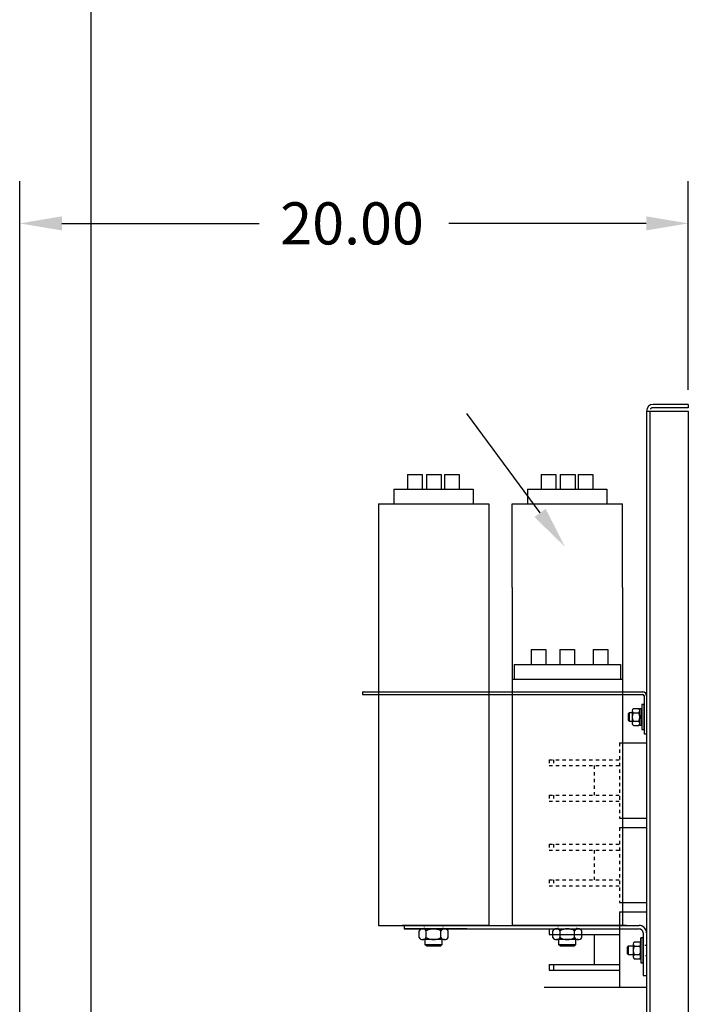
# Model space of a CAD drawing. Extents: x 9 to 120, y 4 to 84.
# Drawn here: x 100 to 120, y 26 to 55 of the extents above; entities that cross this region are included whole.
import ezdxf

# ---------------------------------------------------------------- set-up
doc = ezdxf.new("R2010")
doc.units = 0
doc.header["$LTSCALE"] = 0.25
doc.linetypes.add('HIDDEN', pattern=[0.375, 0.25, -0.125])
doc.layers.get('0').update_dxf_attribs({"linetype": 'CONTINUOUS'})

msp = doc.modelspace()

# ---------------------------------------------------------------- linework, layer by layer
for p, q in [((102.046, 22.799), (102.046, 60.335)), ((99.909, 3.977), (99.909, 50.217)), ((119.909, 43.977), (119.909, 50.217)), ((101.169, 48.957), (107.074, 48.957)), ((118.649, 48.957), (112.744, 48.957)), ((118.659, 43.339), (118.659, 19.339)), ((118.759, 43.339), (118.759, 22.189)), ((119.909, 43.339), (119.909, 3.739)), ((114.639, 36.076), (114.639, 27.939)), ((117.939, 36.076), (117.939, 27.939)), ((110.639, 35.059), (110.639, 27.939)), ((113.939, 35.059), (113.939, 27.939)), ((110.639, 33.63), (110.639, 27.939)), ((113.939, 33.63), (113.939, 27.939)), ((118.659, 33.403), (118.659, 31.153)), ((117.939, 31.153), (118.659, 31.153)), ((117.939, 30.872), (118.659, 30.872)), ((118.659, 30.872), (118.659, 28.622)), ((117.939, 28.622), (118.659, 28.622)), ((117.847, 28.341), (117.847, 26.091)), ((117.847, 28.341), (117.939, 28.341)), ((117.939, 28.341), (118.659, 28.341)), ((118.659, 28.341), (118.659, 26.091)), ((118.659, 28.341), (118.659, 26.091)), ((118.659, 28.341), (118.659, 26.091)), ((110.639, 27.939), (113.939, 27.939)), ((110.639, 27.939), (113.939, 27.939)), ((111.291, 27.939), (113.286, 27.939)), ((111.291, 27.939), (113.286, 27.939)), ((111.291, 27.939), (113.286, 27.939)), ((111.291, 27.939), (113.286, 27.939)), ((111.291, 27.939), (113.286, 27.939)), ((113.348, 27.939), (111.353, 27.939)), ((111.413, 27.939), (118.435, 27.939)), ((111.413, 27.939), (118.435, 27.939)), ((113.228, 27.939), (111.413, 27.939)), ((113.94, 27.939), (111.413, 27.939)), ((113.94, 27.939), (111.413, 27.939)), ((113.228, 27.939), (111.413, 27.939)), ((111.413, 27.939), (111.413, 27.835)), ((111.413, 27.939), (111.413, 27.835)), ((111.413, 27.835), (118.435, 27.835)), ((113.286, 27.835), (111.413, 27.835)), ((111.849, 27.835), (112.728, 27.835)), ((111.849, 27.835), (112.728, 27.835)), ((111.849, 27.835), (112.728, 27.835)), ((111.856, 27.574), (111.856, 27.777)), ((111.856, 27.574), (111.856, 27.777)), ((111.856, 27.574), (111.856, 27.777)), ((111.964, 27.835), (112.614, 27.835)), ((111.964, 27.835), (112.614, 27.835)), ((111.964, 27.835), (112.614, 27.835)), ((112.009, 27.939), (112.009, 27.905)), ((112.009, 27.939), (112.009, 27.91)), ((112.009, 27.939), (112.009, 27.905)), ((112.009, 27.87), (112.009, 27.835)), ((112.009, 27.865), (112.009, 27.835)), ((112.009, 27.863), (112.009, 27.835)), ((112.009, 27.859), (112.009, 27.835)), ((112.009, 27.859), (112.009, 27.835)), ((112.072, 27.574), (112.072, 27.777)), ((112.072, 27.574), (112.072, 27.777)), ((112.072, 27.574), (112.072, 27.777)), ((112.505, 27.574), (112.505, 27.777)), ((112.505, 27.574), (112.505, 27.777)), ((112.505, 27.574), (112.505, 27.777)), ((112.569, 27.939), (112.569, 27.91)), ((112.569, 27.939), (112.569, 27.91)), ((112.569, 27.939), (112.569, 27.912)), ((112.569, 27.866), (112.569, 27.835)), ((112.569, 27.865), (112.569, 27.835)), ((112.569, 27.863), (112.569, 27.835)), ((112.569, 27.863), (112.569, 27.835)), ((112.569, 27.863), (112.569, 27.835)), ((112.722, 27.574), (112.722, 27.777)), ((112.722, 27.574), (112.722, 27.777)), ((112.722, 27.574), (112.722, 27.777)), ((114.639, 27.939), (117.939, 27.939)), ((118.06, 27.939), (114.64, 27.939)), ((118.06, 27.939), (114.64, 27.939)), ((115.039, 27.939), (117.539, 27.939)), ((115.291, 27.939), (117.286, 27.939)), ((115.291, 27.939), (117.286, 27.939)), ((115.291, 27.939), (117.286, 27.939)), ((115.291, 27.939), (117.286, 27.939)), ((117.348, 27.939), (115.353, 27.939)), ((117.348, 27.939), (115.353, 27.939)), ((117.348, 27.939), (115.353, 27.939)), ((115.745, 27.836), (117.847, 27.836)), ((115.745, 27.836), (115.745, 27.664)), ((115.849, 27.835), (116.728, 27.835)), ((115.849, 27.835), (116.728, 27.835)), ((115.856, 27.574), (115.856, 27.777)), ((115.856, 27.574), (115.856, 27.777)), ((115.856, 27.574), (115.856, 27.777)), ((115.872, 27.836), (115.872, 27.797)), ((115.964, 27.835), (116.614, 27.835)), ((115.964, 27.835), (116.614, 27.835)), ((115.964, 27.835), (116.614, 27.835)), ((116.009, 27.939), (116.009, 27.91)), ((116.009, 27.939), (116.009, 27.91)), ((116.009, 27.939), (116.009, 27.91)), ((116.009, 27.87), (116.009, 27.835)), ((116.009, 27.87), (116.009, 27.835)), ((116.009, 27.865), (116.009, 27.835)), ((116.009, 27.865), (116.009, 27.835)), ((116.009, 27.863), (116.009, 27.835)), ((116.009, 27.863), (116.009, 27.835)), ((116.009, 27.863), (116.009, 27.835)), ((116.072, 27.574), (116.072, 27.777)), ((116.072, 27.574), (116.072, 27.777)), ((116.072, 27.574), (116.072, 27.777)), ((116.505, 27.574), (116.505, 27.777)), ((116.505, 27.574), (116.505, 27.777)), ((116.505, 27.574), (116.505, 27.777)), ((116.569, 27.939), (116.569, 27.912)), ((116.569, 27.939), (116.569, 27.912)), ((116.569, 27.939), (116.569, 27.912)), ((116.569, 27.866), (116.569, 27.835)), ((116.569, 27.866), (116.569, 27.835)), ((116.569, 27.865), (116.569, 27.835)), ((116.569, 27.865), (116.569, 27.835)), ((116.569, 27.865), (116.569, 27.835)), ((116.569, 27.863), (116.569, 27.835)), ((116.569, 27.863), (116.569, 27.835)), ((116.722, 27.574), (116.722, 27.777)), ((116.722, 27.574), (116.722, 27.777)), ((116.722, 27.574), (116.722, 27.777)), ((118.555, 27.715), (118.555, 26.439)), ((118.555, 27.715), (118.555, 26.439)), ((118.659, 27.715), (118.659, 26.439)), ((118.659, 27.715), (118.659, 26.439)), ((112.614, 27.516), (111.964, 27.516)), ((112.614, 27.516), (111.964, 27.516)), ((112.614, 27.516), (111.964, 27.516)), ((112.039, 27.359), (112.039, 27.516)), ((112.039, 27.359), (112.039, 27.516)), ((112.039, 27.359), (112.039, 27.516)), ((112.539, 27.516), (112.539, 27.359)), ((112.539, 27.516), (112.539, 27.359)), ((112.539, 27.516), (112.539, 27.359)), ((115.745, 27.664), (117.847, 27.664)), ((116.614, 27.516), (115.964, 27.516)), ((116.614, 27.516), (115.964, 27.516)), ((116.614, 27.516), (115.964, 27.516)), ((116.039, 27.359), (116.039, 27.516)), ((116.039, 27.359), (116.039, 27.516)), ((116.039, 27.359), (116.039, 27.516)), ((116.539, 27.516), (116.539, 27.359)), ((116.539, 27.516), (116.539, 27.359)), ((116.539, 27.516), (116.539, 27.359)), ((117.089, 27.664), (117.089, 26.772)), ((118.292, 27.442), (118.472, 27.442)), ((118.492, 27.462), (118.492, 27.564)), ((118.555, 27.564), (118.492, 27.564)), ((118.555, 27.564), (118.492, 27.564)), ((118.492, 27.564), (118.492, 26.814)), ((118.492, 26.943), (118.492, 27.436)), ((118.555, 26.814), (118.555, 27.564)), ((118.555, 26.814), (118.555, 27.564)), ((112.539, 27.359), (112.039, 27.359)), ((112.539, 27.359), (112.039, 27.359)), ((112.539, 27.359), (112.039, 27.359)), ((112.086, 27.312), (112.039, 27.359)), ((112.086, 27.312), (112.039, 27.359)), ((112.086, 27.312), (112.039, 27.359)), ((112.492, 27.312), (112.086, 27.312)), ((112.492, 27.312), (112.086, 27.312)), ((112.492, 27.312), (112.086, 27.312)), ((112.539, 27.359), (112.492, 27.312)), ((112.539, 27.359), (112.492, 27.312)), ((112.539, 27.359), (112.492, 27.312)), ((116.539, 27.359), (116.039, 27.359)), ((116.539, 27.359), (116.039, 27.359)), ((116.539, 27.359), (116.039, 27.359)), ((116.086, 27.312), (116.039, 27.359)), ((116.086, 27.312), (116.039, 27.359)), ((116.086, 27.312), (116.039, 27.359)), ((116.492, 27.312), (116.086, 27.312)), ((116.492, 27.312), (116.086, 27.312)), ((116.492, 27.312), (116.086, 27.312)), ((116.539, 27.359), (116.492, 27.312)), ((116.539, 27.359), (116.492, 27.312)), ((116.539, 27.359), (116.492, 27.312)), ((118.11, 27.314), (118.079, 27.283)), ((118.079, 27.283), (118.079, 27.095)), ((118.11, 27.314), (118.11, 27.064)), ((118.204, 27.314), (118.11, 27.314)), ((118.258, 27.314), (118.163, 27.314)), ((118.258, 27.378), (118.258, 27)), ((118.292, 27.315), (118.45, 27.315)), ((118.555, 27.344), (118.587, 27.344)), ((118.555, 27.344), (118.587, 27.344)), ((118.62, 27.344), (118.659, 27.344)), ((118.62, 27.344), (118.659, 27.344)), ((118.079, 27.095), (118.11, 27.064)), ((118.11, 27.064), (118.204, 27.064)), ((118.163, 27.064), (118.258, 27.064)), ((118.292, 27.063), (118.45, 27.063)), ((118.292, 26.936), (118.472, 26.936)), ((118.492, 26.916), (118.492, 26.814)), ((118.555, 27.034), (118.583, 27.034)), ((118.555, 27.034), (118.583, 27.034)), ((118.631, 27.034), (118.659, 27.034)), ((118.631, 27.034), (118.659, 27.034)), ((115.745, 26.772), (117.847, 26.772)), ((115.745, 26.772), (115.745, 26.596)), ((115.745, 26.596), (117.847, 26.596)), ((115.872, 26.772), (115.872, 26.596)), ((118.492, 26.814), (118.555, 26.814)), ((118.492, 26.814), (118.555, 26.814)), ((118.555, 26.439), (118.659, 26.439)), ((118.555, 26.439), (118.659, 26.439)), ((115.599, 26.091), (118.659, 26.091)), ((117.847, 26.091), (118.659, 26.091)), ((117.847, 26.091), (118.659, 26.091))]:
    msp.add_line(p, q)
at = {"color": 7}
for p, q in [((118.659, 43.339), (119.909, 43.339)), ((119.909, 43.539), (118.859, 43.539)), ((119.909, 43.539), (119.909, 43.439)), ((115.474, 40.29), (113.288, 43.266)), ((111.509, 41.439), (111.949, 41.439)), ((111.509, 41.439), (111.509, 40.999)), ((111.949, 41.439), (111.949, 40.999)), ((112.08, 41.439), (112.52, 41.439)), ((112.08, 41.439), (112.08, 40.999)), ((112.52, 41.439), (112.52, 40.999)), ((112.617, 41.439), (113.057, 41.439)), ((112.617, 41.439), (112.617, 40.999)), ((113.057, 41.439), (113.057, 40.999)), ((115.509, 41.439), (115.949, 41.439)), ((115.509, 41.439), (115.509, 40.999)), ((115.949, 41.439), (115.949, 40.999)), ((116.08, 41.439), (116.52, 41.439)), ((116.08, 41.439), (116.08, 40.999)), ((116.52, 41.439), (116.52, 40.999)), ((116.617, 41.439), (117.057, 41.439)), ((116.617, 41.439), (116.617, 40.999)), ((117.057, 41.439), (117.057, 40.999)), ((111.101, 40.999), (111.101, 40.559)), ((111.101, 40.999), (113.476, 40.999)), ((113.476, 40.999), (113.476, 40.559)), ((115.101, 40.999), (115.101, 40.559)), ((115.101, 40.999), (117.476, 40.999)), ((117.476, 40.999), (117.476, 40.559)), ((110.639, 40.559), (110.639, 35.059)), ((110.639, 40.559), (113.939, 40.559)), ((113.939, 40.559), (113.939, 35.059)), ((114.639, 38.059), (114.639, 40.559)), ((114.639, 40.559), (117.939, 40.559)), ((117.939, 38.059), (117.939, 40.559)), ((114.639, 38.059), (114.639, 35.295)), ((117.939, 38.059), (117.939, 35.295)), ((115.205, 36.195), (115.645, 36.195)), ((115.205, 36.195), (115.205, 35.755)), ((115.645, 36.195), (115.645, 35.755)), ((116.069, 36.195), (116.069, 35.755)), ((116.069, 36.195), (116.509, 36.195)), ((116.509, 36.195), (116.509, 35.755)), ((117.059, 36.195), (117.499, 36.195)), ((117.059, 36.195), (117.059, 35.755)), ((117.499, 36.195), (117.499, 35.755)), ((114.701, 35.755), (117.876, 35.755)), ((114.701, 35.755), (114.701, 35.315)), ((117.876, 35.755), (117.876, 35.315)), ((114.629, 35.315), (117.949, 35.315)), ((110.159, 34.927), (118.555, 34.927)), ((110.159, 34.927), (110.159, 34.853)), ((110.159, 34.853), (118.555, 34.853)), ((118.584, 34.824), (118.584, 33.677)), ((118.659, 34.824), (118.659, 33.677)), ((118.584, 34.552), (118.522, 34.552)), ((118.522, 34.552), (118.522, 33.802)), ((118.584, 33.802), (118.584, 34.552)), ((118.139, 34.302), (118.109, 34.272)), ((118.109, 34.272), (118.109, 34.083)), ((118.234, 34.302), (118.139, 34.302)), ((118.139, 34.302), (118.139, 34.052)), ((118.234, 34.367), (118.234, 33.988)), ((118.267, 34.43), (118.426, 34.43)), ((118.267, 34.304), (118.426, 34.304)), ((118.46, 34.424), (118.46, 33.931)), ((118.522, 34.424), (118.46, 34.424)), ((118.46, 33.988), (118.46, 34.367)), ((118.522, 34.239), (118.46, 34.177)), ((118.522, 33.931), (118.522, 34.424)), ((118.109, 34.083), (118.139, 34.052)), ((118.139, 34.052), (118.234, 34.052)), ((118.267, 34.051), (118.426, 34.051)), ((118.267, 33.925), (118.426, 33.925)), ((118.522, 34.177), (118.46, 34.115)), ((118.46, 33.931), (118.522, 33.931)), ((118.522, 33.802), (118.584, 33.802)), ((118.584, 33.677), (118.659, 33.677)), ((117.939, 33.403), (118.659, 33.403))]:
    msp.add_line(p, q, dxfattribs=at)
at = {"color": 7, "linetype": 'CONTINUOUS'}
msp.add_line((119.909, 43.439), (118.859, 43.439), dxfattribs=at)
at = {"linetype": 'HIDDEN'}
for p, q in [((117.847, 33.403), (117.847, 31.153)), ((117.089, 32.726), (117.089, 31.834)), ((115.745, 31.834), (117.847, 31.834)), ((115.745, 31.834), (115.745, 31.658)), ((115.745, 31.658), (117.847, 31.658)), ((115.872, 31.834), (115.872, 31.658)), ((117.847, 31.153), (117.939, 31.153)), ((117.847, 30.872), (117.847, 28.622)), ((117.847, 30.872), (117.939, 30.872)), ((115.745, 30.367), (117.847, 30.367)), ((115.745, 30.367), (115.745, 30.195)), ((115.872, 30.367), (115.872, 30.195)), ((115.745, 30.195), (117.847, 30.195)), ((117.089, 30.195), (117.089, 29.303)), ((115.745, 29.303), (117.847, 29.303)), ((115.745, 29.303), (115.745, 29.127)), ((115.872, 29.303), (115.872, 29.127)), ((115.745, 29.127), (117.847, 29.127)), ((117.847, 28.622), (117.939, 28.622))]:
    msp.add_line(p, q, dxfattribs=at)
at = {"color": 7, "linetype": 'HIDDEN'}
for p, q in [((117.847, 33.403), (117.939, 33.403)), ((115.745, 32.898), (117.847, 32.898)), ((115.745, 32.898), (115.745, 32.726)), ((115.745, 32.726), (117.847, 32.726)), ((115.872, 32.898), (115.872, 32.726))]:
    msp.add_line(p, q, dxfattribs=at)
at = {"color": 7}
for centre, radius, start, end in [((118.859, 43.339), 0.2, 90, 180), ((118.54, 34.808), 0.12, 0, 90), ((118.54, 34.808), 0.0453, 0, 90), ((118.309, 34.367), 0.0758, 123.6264, 236.3736), ((118.486, 34.177), 0.253, 150, 210), ((118.384, 34.367), 0.0758, 303.6264, 56.3736), ((118.207, 34.177), 0.253, 330, 30), ((118.309, 33.988), 0.0758, 123.6264, 236.3736), ((118.384, 33.988), 0.0758, 303.6264, 56.3736)]:
    msp.add_arc(centre, radius, start, end, dxfattribs=at)
at = {"color": 7, "linetype": 'HIDDEN'}
msp.add_arc((118.859, 43.339), 0.1, 90, 180, dxfattribs=at)
for centre, radius, start, end in [((111.964, 27.705), 0.13, 33.6264, 146.3736), ((111.964, 27.705), 0.13, 33.6264, 146.3736), ((111.964, 27.705), 0.13, 33.6264, 146.3736), ((112.289, 27.402), 0.433, 60, 120), ((112.289, 27.402), 0.433, 60, 120), ((112.289, 27.402), 0.433, 60, 120), ((112.614, 27.705), 0.13, 33.6264, 146.3736), ((112.614, 27.705), 0.13, 33.6264, 146.3736), ((112.614, 27.705), 0.13, 33.6264, 146.3736), ((115.964, 27.705), 0.13, 33.6264, 146.3736), ((115.964, 27.705), 0.13, 33.6264, 146.3736), ((115.964, 27.705), 0.13, 33.6264, 146.3736), ((116.289, 27.402), 0.433, 60, 120), ((116.289, 27.402), 0.433, 60, 120), ((116.289, 27.402), 0.433, 60, 120), ((116.614, 27.705), 0.13, 33.6264, 146.3736), ((116.614, 27.705), 0.13, 33.6264, 146.3736), ((116.614, 27.705), 0.13, 33.6264, 146.3736), ((118.435, 27.715), 0.224, 0, 90), ((118.435, 27.715), 0.224, 0, 90), ((118.435, 27.715), 0.12, 0, 90), ((118.435, 27.715), 0.12, 0, 90), ((111.964, 27.646), 0.13, 213.6264, 326.3736), ((111.964, 27.646), 0.13, 213.6264, 326.3736), ((111.964, 27.646), 0.13, 213.6264, 326.3736), ((112.289, 27.949), 0.433, 240, 300), ((112.289, 27.949), 0.433, 240, 300), ((112.289, 27.949), 0.433, 240, 300), ((112.614, 27.646), 0.13, 213.6264, 326.3736), ((112.614, 27.646), 0.13, 213.6264, 326.3736), ((112.614, 27.646), 0.13, 213.6264, 326.3736), ((115.964, 27.646), 0.13, 213.6264, 326.3736), ((115.964, 27.646), 0.13, 213.6264, 326.3736), ((115.964, 27.646), 0.13, 213.6264, 326.3736), ((116.289, 27.949), 0.433, 240, 300), ((116.289, 27.949), 0.433, 240, 300), ((116.289, 27.949), 0.433, 240, 300), ((116.614, 27.646), 0.13, 213.6264, 326.3736), ((116.614, 27.646), 0.13, 213.6264, 326.3736), ((116.614, 27.646), 0.13, 213.6264, 326.3736), ((118.334, 27.378), 0.0758, 123.6264, 236.3736), ((118.408, 27.378), 0.0758, 303.6264, 56.3736), ((118.472, 27.462), 0.02, 270, 0), ((118.51, 27.189), 0.253, 150, 210), ((118.231, 27.189), 0.253, 330, 30), ((118.334, 27), 0.0758, 123.6264, 236.3736), ((118.408, 27), 0.0758, 303.6264, 56.3736), ((118.472, 26.916), 0.02, 0, 90)]:
    msp.add_arc(centre, radius, start, end)
for points in [[(101.169, 49.167), (101.169, 48.747), (99.909, 48.957)], [(118.649, 49.167), (118.649, 48.747), (119.909, 48.957)]]:
    msp.add_solid(points)
at = {"color": 7}
msp.add_solid([(115.643, 40.414), (116.22, 39.274), (115.305, 40.165)], dxfattribs=at)

# ---------------------------------------------------------------- texts
msp.add_text('20.00', height=1.26).set_placement((107.704, 48.327))

doc.saveas('drawing.dxf')
